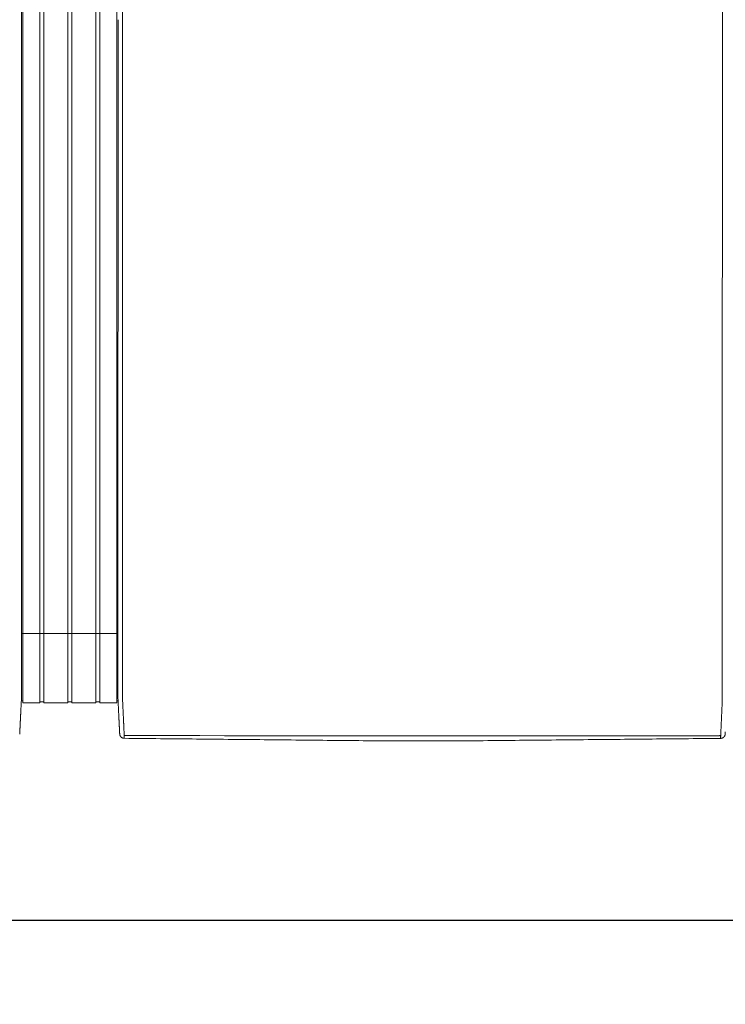
# Model space of a CAD drawing. Units: inches. Extents: x 38 to 558, y 122 to 358.
# Drawn here: x 353 to 391, y 266 to 319 of the extents above; entities that cross this region are included whole.
import ezdxf

# ---------------------------------------------------------------- set-up
doc = ezdxf.new("R2010")
doc.units = ezdxf.units.IN
doc.header["$MEASUREMENT"] = 0
doc.header["$PDMODE"] = 2
doc.header["$PDSIZE"] = 0.03
doc.layers.add('Unnamed [1]', color=7, linetype='Continuous', lineweight=0)
doc.styles.add('CK_TEXT_STYLE_0050', font='times.ttf', dxfattribs={"width": 0.75, "height": 2})
doc.styles.add('CK_TEXT_STYLE_0051', font='txt', dxfattribs={"width": 0.75, "height": 2})
doc.dimstyles.new('KEYCREATOR_DIMSTYLE', dxfattribs={"dimtxt": 2, "dimasz": 2, "dimexe": 0.5, "dimexo": 0.5, "dimgap": 0.5, "dimtad": 0, "dimtih": 1, "dimtoh": 1, "dimdec": 3, "dimzin": 4, "dimdsep": 46, "dimtxsty": 'CK_TEXT_STYLE_0050', "dimsah": 1, "dimcen": 0, "dimadec": 3, "dimazin": 0, "dimtfac": 1, "dimtdec": 3, "dimtofl": 0, "dimtmove": 0, "dimatfit": 3, "dimfxl": 1, "dimtolj": 1, "dimtzin": 0, "dimarcsym": 0})

# ---------------------------------------------------------------- blocks, each defined once
blk = doc.blocks.new('*D11')
at = {"layer": 'Defpoints', "color": 0}
for p in [(161.516, 282.022), (435.516, 282.022), (435.516, 270.9)]:
    blk.add_point(p, dxfattribs=at)
at = {"layer": 'Unnamed [1]', "color": 18, "lineweight": -2, "true_color": 0x000000}
for p, q in [((161.516, 281.522), (161.516, 270.4)), ((435.516, 281.522), (435.516, 270.4)), ((163.516, 270.9), (291.92, 270.9)), ((433.516, 270.9), (299.756, 270.9))]:
    blk.add_line(p, q, dxfattribs=at)
at = {"layer": 'Unnamed [1]', "color": 18, "true_color": 0x000000}
for points in [[(163.516, 271.234), (163.516, 270.567), (161.516, 270.9)], [(433.516, 270.567), (433.516, 271.234), (435.516, 270.9)]]:
    blk.add_solid(points, dxfattribs=at)
at = {"layer": 'Unnamed [1]', "color": 18, "lineweight": 0, "true_color": 0x000000, "insert": (295.838, 270.9), "char_height": 2, "attachment_point": 5, "line_spacing_factor": 0.96, "style": 'CK_TEXT_STYLE_0051'}
blk.add_mtext('\\A1;22\'- 10"\\P{OAD}', dxfattribs=at)

msp = doc.modelspace()

# ---------------------------------------------------------------- linework, layer by layer
at = {"layer": 'Unnamed [1]', "color": 18, "linetype": 'Continuous', "lineweight": 0, "true_color": 0x000000}
for p, q in [((352.9863669, 352.4358164), (352.9863669, 284.4146043)), ((353.9063669, 352.4358164), (353.9063669, 284.4146043)), ((354.1163669, 352.4358164), (354.1163669, 284.4146043)), ((355.4163669, 352.4358164), (355.4163669, 284.4146043)), ((355.4163669, 352.4358164), (355.4163669, 284.4146043)), ((355.6213669, 352.4358164), (355.6213669, 284.4146043)), ((355.6213669, 352.4358164), (355.6213669, 284.4146043)), ((356.9213669, 352.4358164), (356.9213669, 284.4146043)), ((357.1313669, 352.4358164), (357.1313669, 284.4146043)), ((358.0513669, 352.4358164), (358.0513669, 284.4146043)), ((352.90818, 286.3418164), (358.1095403, 286.3418164)), ((352.9746396, 286.3674059), (352.9739918, 286.3674059)), ((352.9746374, 286.3674059), (352.9756282, 286.3674059)), ((352.9093834, 284.3375136), (352.9093816, 284.3143035)), ((352.9093834, 284.3375136), (352.9093816, 284.3143035)), ((352.9093816, 284.3143035), (352.9093819, 284.3185663)), ((352.9863669, 284.4146122), (352.9863669, 282.6101364)), ((353.9063669, 284.4146122), (353.9063669, 282.6101364)), ((354.1163669, 284.4146122), (354.1163669, 282.6101364)), ((355.4163669, 284.4146122), (355.4163669, 282.6101364)), ((355.4163669, 284.4146122), (355.4163669, 282.6101364)), ((355.6213669, 284.4146122), (355.6213669, 282.6101364)), ((355.6213669, 284.4146122), (355.6213669, 282.6101364)), ((356.9213669, 284.4146122), (356.9213669, 282.6101364)), ((357.1313669, 284.4146122), (357.1313669, 282.6101364)), ((358.0513669, 284.4146122), (358.0513669, 282.6101364)), ((358.1093835, 284.3394752), (358.1093817, 284.3168726)), ((358.1093835, 284.3394752), (358.1093817, 284.3168726)), ((352.8988435, 282.7300278), (352.9863603, 282.7300278)), ((352.9863603, 282.6101364), (353.9063737, 282.6101364)), ((353.9063737, 282.6700839), (354.1163652, 282.6700839)), ((354.1163652, 282.6101364), (355.4163682, 282.6101364)), ((355.4163682, 282.6750793), (355.62137, 282.6750793)), ((355.4163682, 282.6750793), (355.62137, 282.6750793)), ((355.62137, 282.6101364), (356.9213731, 282.6101364)), ((355.62137, 282.6101364), (356.9213731, 282.6101364)), ((356.9213731, 282.6700839), (357.1313645, 282.6700839)), ((357.1313645, 282.6101364), (358.0513627, 282.6101364)), ((358.0513627, 282.7300279), (358.1216371, 282.7300279)), ((358.0513627, 282.7300279), (358.1216371, 282.7300279))]:
    msp.add_line(p, q, dxfattribs=at)
at = {"layer": 'Unnamed [1]', "color": 18, "linetype": 'Continuous', "lineweight": 0}
for points in [[(352.9121297, 319.3900156), (352.9122441, 320.8516817)], [(358.3621304, 319.3968404), (358.3622449, 320.858507)], [(352.9121303, 319.3985614), (352.9120158, 317.9368949), (352.9119013, 316.4752284), (352.9117868, 315.013562), (352.9116723, 313.5518955), (352.9115578, 312.0902291), (352.9114432, 310.6285626), (352.9113287, 309.1668961), (352.9112142, 307.7052297), (352.9110997, 306.2435632), (352.9109852, 304.7818968), (352.9108707, 303.3202303), (352.9107561, 301.8585638), (352.9106416, 300.3968974), (352.9105271, 298.9352309), (352.9104126, 297.4735645), (352.9102981, 296.011898), (352.9101835, 294.5502315), (352.910069, 293.0885651), (352.9099545, 291.6268986), (352.90984, 290.1652322), (352.9097255, 288.7035657), (352.909611, 287.2418992), (352.9094964, 285.7802328), (352.9093819, 284.3185663)], [(358.1121301, 319.39686), (358.1120157, 317.9361356), (358.1119012, 316.4754112), (358.1117868, 315.0146869), (358.1116723, 313.5539625), (358.1115579, 312.0932381), (358.1114435, 310.6325138), (358.111329, 309.1717894), (358.1112146, 307.711065), (358.1111001, 306.2503407), (358.1109857, 304.7896163), (358.1108712, 303.3288919), (358.1107568, 301.8681676), (358.1106423, 300.4074432), (358.1105279, 298.9467188), (358.1104135, 297.4859945), (358.110299, 296.0252701), (358.1101846, 294.5645457), (358.1100701, 293.1038214), (358.1099557, 291.643097), (358.1098412, 290.1823726), (358.1097268, 288.7216483), (358.1096123, 287.2609239), (358.1094979, 285.8001995), (358.1093835, 284.3394752)], [(352.9092934, 283.1919437), (352.909297, 283.2372147), (352.9093006, 283.2826647), (352.9093042, 283.3282868), (352.9093078, 283.3740745), (352.9093114, 283.420021), (352.909315, 283.4661197), (352.9093187, 283.5123639), (352.9093223, 283.5587469), (352.909326, 283.605262), (352.9093296, 283.6519026), (352.9093333, 283.698662), (352.909337, 283.7455334), (352.9093407, 283.7925103), (352.9093444, 283.8395859), (352.9093481, 283.8867536), (352.9093518, 283.9340067), (352.9093555, 283.9813384), (352.9093592, 284.0287422), (352.9093629, 284.0762114), (352.9093667, 284.1237392), (352.9093704, 284.171319), (352.9093741, 284.2189441), (352.9093779, 284.2666078), (352.9093816, 284.3143035)], [(358.1092935, 283.1945473), (358.1092971, 283.2398169), (358.1093007, 283.2852655), (358.1093043, 283.3308862), (358.1093079, 283.3766724), (358.1093115, 283.4226175), (358.1093151, 283.4687148), (358.1093188, 283.5149576), (358.1093224, 283.5613392), (358.1093261, 283.6078529), (358.1093297, 283.6544921), (358.1093334, 283.70125), (358.1093371, 283.74812), (358.1093408, 283.7950955), (358.1093445, 283.8421697), (358.1093482, 283.8893359), (358.1093519, 283.9365876), (358.1093556, 283.9839179), (358.1093593, 284.0313202), (358.109363, 284.0787879), (358.1093668, 284.1263142), (358.1093705, 284.1738925), (358.1093742, 284.2215162), (358.109378, 284.2691784), (358.1093817, 284.3168726)], [(358.3595624, 282.7220956), (358.3591501, 282.7479893), (358.3590166, 282.7738424), (358.3590592, 282.7998267), (358.3591753, 282.8261141), (358.3592623, 282.8528763), (358.3592691, 282.8801054), (358.3592713, 282.9074441), (358.3592734, 282.9348715), (358.3592756, 282.962385), (358.3592778, 282.9899818), (358.35928, 283.0176594), (358.3592821, 283.0454149), (358.3592843, 283.0732458), (358.3592865, 283.1011493), (358.3592887, 283.129123), (358.3592909, 283.1571649), (358.3592932, 283.1852733), (358.3592954, 283.2134466), (358.3592976, 283.2416831), (358.3592998, 283.2699811), (358.3593021, 283.2983389), (358.3593043, 283.3267547), (358.3593065, 283.355227), (358.3593088, 283.383754), (358.359311, 283.412334), (358.3593133, 283.4409653), (358.3593155, 283.4696463), (358.3593178, 283.4983752), (358.3593201, 283.5271504), (358.3593223, 283.5559705), (358.3593246, 283.5848344), (358.3593269, 283.6137406), (358.3593291, 283.6426878), (358.3593314, 283.6716749), (358.3593337, 283.7007004), (358.359336, 283.7297632), (358.3593383, 283.7588618), (358.3593406, 283.7879951), (358.3593428, 283.8171617), (358.3593451, 283.8463603), (358.3593474, 283.8755897), (358.3593497, 283.9048485), (358.359352, 283.9341355), (358.3593543, 283.9634493), (358.3593566, 283.9927888), (358.3593589, 284.0221525), (358.3593612, 284.0515391), (358.3593635, 284.0809475), (358.3593658, 284.1103763), (358.3593682, 284.1398242), (358.3593705, 284.1692899), (358.3593728, 284.1987721), (358.3593751, 284.2282696), (358.3593774, 284.257781), (358.3593797, 284.2873051), (358.359382, 284.3168405)], [(390.65912, 282.7195659), (390.6594421, 282.7455544), (390.6595276, 282.7715685), (390.6594672, 282.7977329), (390.6593515, 282.8241717), (390.6592713, 282.8510093), (390.6592691, 282.8782315), (390.6592712, 282.905559), (390.6592734, 282.9329753), (390.6592755, 282.9604774), (390.6592777, 282.9880629), (390.6592799, 283.0157289), (390.6592821, 283.0434728), (390.6592843, 283.0712919), (390.6592865, 283.0991835), (390.6592887, 283.1271451), (390.6592909, 283.1551748), (390.6592931, 283.183271), (390.6592953, 283.211432), (390.6592975, 283.239656), (390.6592998, 283.2679414), (390.659302, 283.2962865), (390.6593042, 283.3246896), (390.6593065, 283.353149), (390.6593087, 283.3816631), (390.659311, 283.4102301), (390.6593132, 283.4388484), (390.6593155, 283.4675162), (390.6593177, 283.4962319), (390.65932, 283.5249938), (390.6593223, 283.5538007), (390.6593245, 283.5826511), (390.6593268, 283.6115439), (390.6593291, 283.6404777), (390.6593313, 283.6694513), (390.6593336, 283.6984633), (390.6593359, 283.7275124), (390.6593382, 283.7565974), (390.6593405, 283.785717), (390.6593428, 283.8148699), (390.6593451, 283.8440547), (390.6593473, 283.8732703), (390.6593496, 283.9025153), (390.6593519, 283.9317884), (390.6593542, 283.9610883), (390.6593565, 283.9904138), (390.6593588, 284.0197635), (390.6593611, 284.0491362), (390.6593634, 284.0785306), (390.6593658, 284.1079453), (390.6593681, 284.1373791), (390.6593704, 284.1668307), (390.6593727, 284.1962989), (390.659375, 284.2257822), (390.6593773, 284.2552795), (390.6593796, 284.2847894), (390.6593819, 284.3143106)], [(352.8155534, 280.9289717), (352.8161811, 280.9412686), (352.8168161, 280.9537233), (352.8174623, 280.9664196), (352.8181234, 280.9794415), (352.8188036, 280.9928727), (352.8195065, 281.0067971), (352.8202362, 281.0212987), (352.8209953, 281.0364326), (352.8217787, 281.0520784), (352.8225851, 281.0682083), (352.8234145, 281.0848197), (352.8242666, 281.1019097), (352.8251413, 281.1194757), (352.8260386, 281.1375149), (352.8269583, 281.1560246), (352.8279001, 281.175002), (352.8288641, 281.1944444), (352.8298501, 281.214349), (352.8308579, 281.2347132), (352.8318873, 281.2555342), (352.8329384, 281.2768092), (352.8340108, 281.2985346), (352.8351046, 281.3207072), (352.8362197, 281.3433232), (352.8373558, 281.3663793), (352.8385129, 281.3898719), (352.8396908, 281.4137975), (352.8408895, 281.4381526), (352.8421088, 281.4629337), (352.8433486, 281.4881373), (352.8446089, 281.5137598), (352.8458894, 281.5397978), (352.8471901, 281.5662478), (352.8485108, 281.5931062), (352.8498514, 281.6203696), (352.8512119, 281.6480343), (352.8525921, 281.676097), (352.8539918, 281.7045542), (352.8554111, 281.7334022), (352.8568496, 281.7626376), (352.8583074, 281.7922565), (352.859784, 281.8222538), (352.8612792, 281.8526239), (352.8627925, 281.8833611), (352.8643236, 281.9144601), (352.8658722, 281.9459151), (352.8674378, 281.9777206), (352.8690201, 282.0098711), (352.8706188, 282.042361), (352.8722335, 282.0751848), (352.8738639, 282.1083369), (352.8755095, 282.1418118), (352.87717, 282.1756038), (352.8788452, 282.2097074), (352.8805345, 282.2441171), (352.8822376, 282.2788274), (352.8839543, 282.3138325), (352.885684, 282.3491271), (352.8874266, 282.3847055), (352.8891815, 282.4205621), (352.8910076, 282.4567201), (352.8929369, 282.4932004), (352.8949292, 282.5299939), (352.8969442, 282.5670917), (352.8989417, 282.604485), (352.9008814, 282.6421646), (352.9027229, 282.6801218), (352.9044261, 282.7183476), (352.9059507, 282.7568331), (352.9072564, 282.7955692), (352.9083128, 282.8345443), (352.909129, 282.8737353), (352.909724, 282.9131165), (352.9101168, 282.9526621), (352.9103262, 282.9923461), (352.9103713, 283.032143), (352.9102711, 283.0720268), (352.9100446, 283.1119717), (352.9097106, 283.1519519), (352.9092881, 283.1919417)], [(358.2026689, 280.9315962), (358.2020435, 280.9438872), (358.201411, 280.9563365), (358.2007674, 280.969028), (358.2001091, 280.9820457), (358.1994322, 280.9954737), (358.198733, 281.0093957), (358.1980076, 281.0238958), (358.1972535, 281.039029), (358.1964766, 281.0546732), (358.1956781, 281.0708004), (358.194858, 281.0874081), (358.1940162, 281.1044935), (358.1931528, 281.1220542), (358.1922678, 281.1400876), (358.1913613, 281.1585909), (358.1904331, 281.1775617), (358.1894833, 281.1969973), (358.188512, 281.2168951), (358.1875191, 281.2372526), (358.1865047, 281.2580671), (358.1854687, 281.2793358), (358.1844112, 281.3010554), (358.1833322, 281.3232225), (358.1822316, 281.3458335), (358.1811094, 281.368885), (358.1799657, 281.3923734), (358.1788005, 281.4162952), (358.1776138, 281.4406471), (358.1764055, 281.4654253), (358.1751757, 281.4906266), (358.1739243, 281.5162473), (358.1726514, 281.542284), (358.171357, 281.5687331), (358.1700411, 281.5955913), (358.1687036, 281.6228549), (358.1673446, 281.6505206), (358.165964, 281.6785848), (358.164562, 281.7070439), (358.1631384, 281.7358946), (358.1616933, 281.7651333), (358.1602267, 281.7947562), (358.1587393, 281.8247581), (358.1572317, 281.8551333), (358.1557045, 281.8858763), (358.1541584, 281.9169815), (358.1525939, 281.9484433), (358.1510119, 281.9802562), (358.1494129, 282.0124145), (358.1477975, 282.0449127), (358.1461664, 282.0777452), (358.1445203, 282.1109064), (358.1428599, 282.1443908), (358.1411857, 282.1781927), (358.1394983, 282.2123066), (358.1377986, 282.2467269), (358.136087, 282.281448), (358.1343644, 282.3164643), (358.1326312, 282.3517703), (358.1308881, 282.3873604), (358.1291359, 282.4232289), (358.1273177, 282.4593951), (358.1254024, 282.4958766), (358.1234292, 282.5326655), (358.1214371, 282.5697542), (358.1194654, 282.6071348), (358.117553, 282.6447995), (358.1157393, 282.6827406), (358.1140632, 282.7209503), (358.1125639, 282.7594208), (358.1112805, 282.7981442), (358.1102426, 282.8371099), (358.1094411, 282.8762948), (358.1088573, 282.915673), (358.1084726, 282.9552185), (358.1082684, 282.9949053), (358.1082259, 283.0347075), (358.1083265, 283.0745992), (358.1085515, 283.1145543), (358.1088824, 283.1545469), (358.1093003, 283.1945509)], [(358.4449041, 280.8766742), (358.4440512, 280.8962309), (358.4431671, 280.9163493), (358.4422521, 280.9370258), (358.4413067, 280.958257), (358.440331, 280.9800396), (358.4393254, 281.0023701), (358.4382903, 281.025245), (358.437226, 281.048661), (358.4361328, 281.0726146), (358.435011, 281.0971023), (358.433861, 281.1221208), (358.4326831, 281.1476666), (358.4314777, 281.1737363), (358.430245, 281.2003265), (358.4289853, 281.2274337), (358.4276991, 281.2550544), (358.4263866, 281.2831854), (358.4250481, 281.311823), (358.4236841, 281.340964), (358.4222947, 281.3706049), (358.4208805, 281.4007422), (358.4194415, 281.4313725), (358.4179783, 281.4624924), (358.4164911, 281.4940984), (358.4149803, 281.5261872), (358.4134462, 281.5587553), (358.411889, 281.5917992), (358.4103092, 281.6253156), (358.4087064, 281.6592845), (358.407081, 281.6936848), (358.4054348, 281.7285116), (358.4037698, 281.7637598), (358.4020877, 281.7994244), (358.4003902, 281.8355003), (358.3986792, 281.8719826), (358.3969564, 281.9088662), (358.3952238, 281.9461461), (358.393483, 281.9838171), (358.3917359, 282.0218744), (358.3899842, 282.0603129), (358.3882298, 282.0991276), (358.3864745, 282.1383133), (358.3847173, 282.1778647), (358.3829468, 282.2177745), (358.3811486, 282.2580349), (358.3793084, 282.2986383), (358.3774121, 282.3395768), (358.3754453, 282.3808428), (358.3733938, 282.4224286), (358.3712569, 282.4643271), (358.3690885, 282.5065342), (358.3669558, 282.5490464), (358.3649263, 282.5918603), (358.3630674, 282.6349725), (358.3614465, 282.6783794), (358.3601308, 282.7220776)], [(390.6584024, 282.7195479), (390.6570754, 282.675851), (390.6554322, 282.6324448), (390.6535446, 282.5893329), (390.6514842, 282.5465187), (390.6493226, 282.504006), (390.6471315, 282.4617981), (390.6449826, 282.4198987), (390.6429326, 282.3783121), (390.6409789, 282.3370453), (390.6391044, 282.2961062), (390.6372915, 282.2555026), (390.6355228, 282.2152422), (390.6337811, 282.175333), (390.632049, 282.1357826), (390.6303123, 282.0965985), (390.6285704, 282.057786), (390.6268259, 282.0193502), (390.6250812, 281.9812958), (390.6233391, 281.9436279), (390.621602, 281.9063514), (390.6198726, 281.8694712), (390.6181535, 281.8329923), (390.6164472, 281.7969196), (390.6147563, 281.761258), (390.6130833, 281.7260125), (390.611431, 281.6911879), (390.6098018, 281.6567894), (390.6081984, 281.6228216), (390.6066192, 281.5893061), (390.6050614, 281.5562629), (390.6035253, 281.5236956), (390.6020114, 281.4916076), (390.60052, 281.4600023), (390.5990516, 281.4288831), (390.5976064, 281.3982535), (390.5961851, 281.3681169), (390.5947878, 281.3384767), (390.5934151, 281.3093363), (390.5920673, 281.2806992), (390.5907448, 281.2525689), (390.5894481, 281.2249486), (390.5881774, 281.197842), (390.5869333, 281.1712523), (390.585716, 281.145183), (390.5845261, 281.1196376), (390.5833638, 281.0946194), (390.5822297, 281.070132), (390.581124, 281.0461786), (390.5800473, 281.0227629), (390.5789998, 280.9998881), (390.5779819, 280.9775577), (390.5769942, 280.9557752), (390.5760369, 280.9345439), (390.5751105, 280.9138673), (390.5742154, 280.8937489), (390.5733519, 280.874192)], [(358.2026745, 280.9315943), (358.2020411, 280.9439241), (358.2013839, 280.9567983), (358.2007032, 280.9702136), (358.1999987, 280.9841669), (358.1992707, 280.9986552), (358.1985191, 281.0136751), (358.1977439, 281.0292237), (358.1969452, 281.0452977), (358.196123, 281.061894), (358.1952773, 281.0790095), (358.194408, 281.0966409), (358.1935154, 281.1147852), (358.1925993, 281.1334392), (358.1916598, 281.1525998), (358.1906969, 281.1722638), (358.1897106, 281.1924281), (358.188701, 281.2130895), (358.187668, 281.2342448), (358.1866118, 281.255891), (358.1855323, 281.2780248), (358.1844295, 281.3006432), (358.1833035, 281.323743), (358.1821543, 281.347321), (358.1809818, 281.3713741)], [(390.8155534, 280.9289717), (390.8161811, 280.9412686), (390.8168161, 280.9537233), (390.8174623, 280.9664196), (390.8181234, 280.9794415), (390.8188036, 280.9928727), (390.8195065, 281.0067971), (390.8202362, 281.0212987), (390.8209953, 281.0364326), (390.8217787, 281.0520784)], [(358.2028259, 280.9289514), (358.202819, 280.9290614), (358.2028122, 280.9291715), (358.2028054, 280.9292815), (358.2027986, 280.9293916), (358.2027919, 280.9295016), (358.2027853, 280.9296117), (358.2027787, 280.9297218), (358.2027721, 280.9298319), (358.2027656, 280.929942), (358.2027592, 280.9300521), (358.2027528, 280.9301622), (358.2027465, 280.9302723), (358.2027402, 280.9303824), (358.202734, 280.9304925), (358.2027278, 280.9306027), (358.2027217, 280.9307128), (358.2027156, 280.930823), (358.2027096, 280.9309332), (358.2027036, 280.9310433), (358.2026977, 280.9311535), (358.2026918, 280.9312637), (358.202686, 280.9313739), (358.2026802, 280.9314841), (358.2026745, 280.9315943)], [(358.4523241, 280.703548), (358.4427905, 280.7036887), (358.4333027, 280.7041774), (358.4238699, 280.7050105), (358.4145016, 280.7061844), (358.4052071, 280.7076956), (358.3959958, 280.7095404), (358.386877, 280.7117153), (358.3778601, 280.7142168), (358.3689545, 280.7170411), (358.3601695, 280.7201849), (358.3515146, 280.7236444), (358.342999, 280.7274162), (358.3346322, 280.7314966), (358.3264235, 280.7358821), (358.3183824, 280.740569), (358.3105181, 280.7455539), (358.30284, 280.7508331), (358.2953575, 280.7564031), (358.28808, 280.7622603), (358.2810168, 280.7684011), (358.2742024, 280.774798), (358.2676679, 280.7814202), (358.2614175, 280.7882587), (358.2554556, 280.7953045), (358.2497865, 280.8025487), (358.2444146, 280.8099825), (358.2393441, 280.8175968), (358.2345794, 280.8253827), (358.2301248, 280.8333313), (358.2259846, 280.8414337), (358.2221631, 280.849681), (358.2186647, 280.8580642), (358.2154937, 280.8665743), (358.2126543, 280.8752026), (358.210151, 280.8839399), (358.207988, 280.8927775), (358.2061697, 280.9017064), (358.2047004, 280.9107176), (358.2035843, 280.9198023), (358.2028259, 280.9289514)], [(358.2049463, 280.9087004), (358.2048711, 280.909231), (358.2047893, 280.9098382), (358.2047018, 280.9105151), (358.2046093, 280.9112551), (358.2045125, 280.9120513), (358.2044121, 280.9128969), (358.2043089, 280.9137852), (358.2042036, 280.9147094), (358.204097, 280.9156627), (358.2039897, 280.9166384), (358.2038825, 280.9176296), (358.2037761, 280.9186296), (358.2036713, 280.9196317), (358.2035689, 280.920629), (358.2034694, 280.9216147), (358.2033737, 280.9225822), (358.2032826, 280.9235245), (358.2031966, 280.924435), (358.2031167, 280.9253068), (358.2030434, 280.9261332), (358.2029776, 280.9269075), (358.20292, 280.9276227), (358.2028712, 280.9282722), (358.2028321, 280.9288492)], [(358.4441764, 280.8773015), (358.4442076, 280.8772749), (358.4442388, 280.8772483), (358.4442701, 280.8772217), (358.4443013, 280.8771951), (358.4443326, 280.8771685), (358.4443638, 280.8771419), (358.4443951, 280.8771153), (358.4444264, 280.8770887), (358.4444577, 280.8770621), (358.444489, 280.8770355), (358.4445203, 280.8770089), (358.4445516, 280.8769823), (358.444583, 280.8769557), (358.4446143, 280.8769291), (358.4446457, 280.8769026), (358.444677, 280.876876), (358.4447084, 280.8768494), (358.4447398, 280.8768229), (358.4447712, 280.8767963), (358.4448026, 280.8767697), (358.444834, 280.8767432), (358.4448654, 280.8767166), (358.4448969, 280.8766901), (358.4449283, 280.8766635)], [(358.452315, 280.7037521), (358.4520333, 280.7096137), (358.4517466, 280.7155955), (358.4514548, 280.7216972), (358.4511581, 280.7279188), (358.4508563, 280.7342602), (358.4505496, 280.7407211), (358.4502378, 280.7473015), (358.4499211, 280.7540011), (358.4495993, 280.7608199), (358.4492726, 280.7677577), (358.4489409, 280.7748143), (358.4486042, 280.7819897), (358.4482625, 280.7892837), (358.4479159, 280.796696), (358.4475643, 280.8042267), (358.4472077, 280.8118755), (358.4468461, 280.8196423), (358.4464796, 280.8275269), (358.4461081, 280.8355292), (358.4457317, 280.8436491), (358.4453503, 280.8518865), (358.4449639, 280.8602411), (358.4445726, 280.8687128), (358.4441764, 280.8773015)], [(358.4523241, 280.703548), (358.4520417, 280.7094233), (358.4517546, 280.7154173), (358.4514627, 280.7215298), (358.451166, 280.7277604), (358.4508645, 280.7341088), (358.4505582, 280.7405746), (358.4502471, 280.7471577), (358.4499312, 280.7538577), (358.4496106, 280.7606743), (358.4492852, 280.7676071), (358.4489549, 280.774656), (358.4486199, 280.7818205), (358.4482802, 280.7891004), (358.4479356, 280.7964954), (358.4475863, 280.8040052), (358.4472322, 280.8116294), (358.4468733, 280.8193678), (358.4465096, 280.8272201), (358.4461412, 280.8351859), (358.445768, 280.843265), (358.4453901, 280.8514571), (358.4450073, 280.8597618), (358.4446198, 280.8681788), (358.4442276, 280.8767079)], [(358.4449283, 280.8766635), (358.4465307, 280.8753228), (358.4481577, 280.8739886), (358.4498136, 280.8726628), (358.4515029, 280.8713467), (358.45323, 280.870042), (358.4549993, 280.8687503), (358.4568153, 280.8674732), (358.4586823, 280.8662121), (358.4606049, 280.8649688), (358.4625874, 280.8637447), (358.4646342, 280.8625415), (358.4667498, 280.8613608), (358.4689386, 280.860204), (358.471205, 280.8590729), (358.4735534, 280.8579689), (358.4759883, 280.8568937), (358.478513, 280.8558492), (358.4811262, 280.8548396), (358.4838257, 280.8538692), (358.4866092, 280.8529425), (358.4894743, 280.8520639), (358.4924188, 280.851238), (358.4954404, 280.8504691), (358.4985366, 280.8497618), (358.5017053, 280.8491204), (358.5049442, 280.8485495), (358.5082508, 280.8480535), (358.5116229, 280.8476368), (358.5150583, 280.847304), (358.5185546, 280.8470594), (358.5221094, 280.8469076), (358.5257205, 280.8468529)], [(372.0391499, 280.5687233), (371.8017872, 280.5711257), (371.5617835, 280.573504), (371.3206276, 280.5758865), (371.0792161, 280.5782881), (370.8376239, 280.5807041), (370.5958653, 280.5831282), (370.3539544, 280.5855546), (370.1119051, 280.5879781), (369.8697287, 280.5903982), (369.6274363, 280.5928154), (369.385039, 280.5952304), (369.1425475, 280.5976437), (368.899973, 280.6000558), (368.6573263, 280.6024673), (368.4146186, 280.6048787), (368.1718606, 280.6072907), (367.9290635, 280.6097037), (367.6862381, 280.6121184), (367.4433955, 280.6145352), (367.2005467, 280.6169548), (366.9577025, 280.6193777), (366.7148572, 280.6218015), (366.4719977, 280.6242234), (366.2291246, 280.6266437), (365.9862382, 280.6290623), (365.7433389, 280.6314794), (365.5004271, 280.6338951), (365.2575032, 280.6363094), (365.0145676, 280.6387225), (364.7716208, 280.6411345), (364.528663, 280.6435454), (364.2856948, 280.6459553), (364.0427164, 280.6483644), (363.7997284, 280.6507727), (363.5567311, 280.6531803), (363.3137249, 280.6555874), (363.0707103, 280.6579939), (362.8276875, 280.6604001), (362.5846571, 280.662806), (362.3416194, 280.6652116), (362.0985748, 280.6676172), (361.8555237, 280.6700227), (361.6124665, 280.6724284), (361.3694037, 280.6748342), (361.1263355, 280.6772402), (360.8832625, 280.6796467), (360.6401851, 280.6820536), (360.3971035, 280.684461), (360.1540183, 280.6868691), (359.9109297, 280.6892779), (359.6678383, 280.6916876), (359.4247445, 280.6940982), (359.1816485, 280.6965098), (358.9385509, 280.6989225), (358.695452, 280.7013365), (358.4523522, 280.7037518)], [(372.2021967, 280.5670931), (372.1955357, 280.5671595), (372.1888592, 280.567226), (372.1821679, 280.5672927), (372.1754622, 280.5673597), (372.1687427, 280.5674268), (372.1620099, 280.5674941), (372.1552644, 280.5675615), (372.1485066, 280.5676291), (372.1417371, 280.5676968), (372.1349564, 280.5677647), (372.1281651, 280.5678326), (372.1213636, 280.5679007), (372.1145526, 280.5679689), (372.1077325, 280.5680372), (372.1009039, 280.5681056), (372.0940673, 280.568174), (372.0872232, 280.5682426), (372.0803721, 280.5683111), (372.0735147, 280.5683798), (372.0666514, 280.5684484), (372.0597827, 280.5685171), (372.0529091, 280.5685858), (372.0460313, 280.5686546), (372.0391497, 280.5687233)], [(376.8155641, 280.5667278), (376.6233405, 280.566743), (376.4311169, 280.5667582), (376.2388932, 280.5667734), (376.0466696, 280.5667887), (375.8544459, 280.5668039), (375.6622223, 280.5668191), (375.4699986, 280.5668343), (375.277775, 280.5668495), (375.0855514, 280.5668648), (374.8933277, 280.56688), (374.7011041, 280.5668952), (374.5088804, 280.5669104), (374.3166568, 280.5669257), (374.1244331, 280.5669409), (373.9322095, 280.5669561), (373.7399859, 280.5669713), (373.5477622, 280.5669866), (373.3555386, 280.5670018), (373.1633149, 280.567017), (372.9710913, 280.5670322), (372.7788676, 280.5670474), (372.586644, 280.5670627), (372.3944204, 280.5670779), (372.2021967, 280.5670931)], [(390.5658311, 280.7012366), (390.3196817, 280.6988289), (390.0735357, 280.6964213), (389.8273932, 280.6940137), (389.5812544, 280.6916062), (389.3351197, 280.6891987), (389.088989, 280.6867913), (388.8428628, 280.684384), (388.5967411, 280.6819767), (388.3506242, 280.6795695), (388.1045122, 280.6771624), (387.8584054, 280.6747553), (387.6123041, 280.6723483), (387.3662083, 280.6699414), (387.1201183, 280.6675346), (386.8740343, 280.6651278), (386.6279565, 280.6627211), (386.3818851, 280.6603145), (386.1358203, 280.6579079), (385.8897623, 280.6555015), (385.6437114, 280.6530951), (385.3976676, 280.6506888), (385.1516313, 280.6482825), (384.9056027, 280.6458764), (384.6595818, 280.6434704), (384.413569, 280.6410644), (384.1675644, 280.6386585), (383.9215683, 280.6362527), (383.6755809, 280.633847), (383.4296022, 280.6314414), (383.1836327, 280.6290359), (382.9376724, 280.6266305), (382.6917216, 280.6242252), (382.4457804, 280.62182), (382.1998492, 280.6194149), (381.953928, 280.6170098), (381.7080182, 280.6146049), (381.4621259, 280.6122002), (381.2162583, 280.6097957), (380.9704224, 280.6073914), (380.7246256, 280.6049875), (380.4788749, 280.6025841), (380.2331775, 280.6001811), (379.9875406, 280.5977787), (379.7419715, 280.5953768), (379.4964771, 280.5929757), (379.2510649, 280.5905752), (379.0057418, 280.5881756), (378.7605151, 280.5857768), (378.515392, 280.5833789), (378.2704026, 280.5809822), (378.0256692, 280.5785874), (377.781337, 280.5761953), (377.537544, 280.573807), (377.2942633, 280.5714223), (377.0518619, 280.5690456), (376.8155641, 280.5667278)], [(390.4924909, 280.8443493), (390.4961077, 280.8444033), (390.4996682, 280.8445543), (390.5031702, 280.844798), (390.5066113, 280.8451299), (390.509989, 280.8455456), (390.5133011, 280.8460406), (390.5165452, 280.8466105), (390.519719, 280.8472509), (390.52282, 280.8479574), (390.525846, 280.8487255), (390.5287945, 280.8495509), (390.5316633, 280.850429), (390.5344499, 280.8513555), (390.537152, 280.8523259), (390.5397673, 280.8533358), (390.5422934, 280.8543808), (390.544729, 280.855457), (390.5470776, 280.8565621), (390.5493436, 280.8576947), (390.5515315, 280.8588531), (390.5536459, 280.8600358), (390.5556911, 280.861241), (390.5576717, 280.8624672), (390.5595923, 280.8637127), (390.5614572, 280.8649761), (390.5632709, 280.8662556), (390.5650381, 280.8675496), (390.5667631, 280.8688565), (390.5684504, 280.8701748), (390.5701046, 280.8715027), (390.5717301, 280.8728388), (390.5733315, 280.8741813)], [(390.5658646, 280.7009937), (390.5747704, 280.7011131), (390.5836368, 280.7015363), (390.5924564, 280.7022603), (390.6012213, 280.7032823), (390.6099242, 280.7045993), (390.6185571, 280.7062085), (390.6271127, 280.7081069), (390.6355831, 280.7102915), (390.6439609, 280.7127596), (390.6522382, 280.7155081), (390.6604076, 280.7185342), (390.6684614, 280.7218349), (390.6763918, 280.7254074), (390.6841914, 280.7292487), (390.6918525, 280.7333559), (390.6993674, 280.7377261), (390.7067285, 280.7423564), (390.7139282, 280.7472438), (390.7209588, 280.7523856), (390.7278127, 280.7577786), (390.7344638, 280.7634074), (390.7408882, 280.7692527), (390.7470812, 280.7753066), (390.7530386, 280.781561), (390.7587556, 280.7880079), (390.7642279, 280.7946393), (390.7694509, 280.8014472), (390.7744202, 280.8084235), (390.7791312, 280.8155602), (390.7835795, 280.8228493), (390.7877606, 280.8302828), (390.7916699, 280.8378526), (390.795303, 280.8455507), (390.7986553, 280.8533691), (390.8017224, 280.8612997), (390.8044998, 280.8693346), (390.806983, 280.8774657), (390.8091675, 280.885685), (390.8110487, 280.8939844), (390.8126223, 280.902356)], [(390.5658646, 280.7009937), (390.5661473, 280.706871), (390.5664351, 280.712867), (390.5667279, 280.7189815), (390.5670258, 280.7252142), (390.5673287, 280.7315647), (390.5676365, 280.7380329), (390.5679495, 280.7446183), (390.5682674, 280.7513206), (390.5685903, 280.7581396), (390.5689182, 280.765075), (390.569251, 280.7721264), (390.5695889, 280.7792936), (390.5699317, 280.7865762), (390.5702795, 280.793974), (390.5706322, 280.8014867), (390.5709898, 280.8091139), (390.5713524, 280.8168553), (390.57172, 280.8247107), (390.5720924, 280.8326797), (390.5724698, 280.8407621), (390.572852, 280.8489574), (390.5732392, 280.8572656), (390.5736313, 280.8656861), (390.5740282, 280.8742188)], [(390.5740881, 280.8748244), (390.5736868, 280.8662336), (390.5732905, 280.8577598), (390.5728993, 280.8494032), (390.5725132, 280.841164), (390.5721322, 280.8330422), (390.5717563, 280.825038), (390.5713855, 280.8171515), (390.5710199, 280.809383), (390.5706594, 280.8017324), (390.570304, 280.7942001), (390.5699539, 280.7867861), (390.5696089, 280.7794905), (390.5692691, 280.7723136), (390.5689345, 280.7652554), (390.568605, 280.7583162), (390.5682809, 280.7514959), (390.5679619, 280.7447949), (390.5676482, 280.7382132), (390.5673397, 280.731751), (390.5670365, 280.7254084), (390.5667385, 280.7191855), (390.5664458, 280.7130826), (390.5661584, 280.7070997), (390.5658763, 280.701237)], [(390.5733315, 280.8741813), (390.5733632, 280.874208), (390.5733948, 280.8742348), (390.5734264, 280.8742616), (390.573458, 280.8742883), (390.5734896, 280.8743151), (390.5735212, 280.8743419), (390.5735528, 280.8743687), (390.5735844, 280.8743954), (390.5736159, 280.8744222), (390.5736475, 280.874449), (390.573679, 280.8744758), (390.5737105, 280.8745026), (390.5737421, 280.8745294), (390.5737736, 280.8745562), (390.5738051, 280.874583), (390.5738366, 280.8746098), (390.573868, 280.8746366), (390.5738995, 280.8746634), (390.573931, 280.8746903), (390.5739624, 280.8747171), (390.5739939, 280.8747439), (390.5740253, 280.8747707), (390.5740567, 280.8747975), (390.5740881, 280.8748244)], [(390.8107116, 280.8920159), (390.8107928, 280.8924125), (390.8108731, 280.8928075), (390.8109526, 280.8932011), (390.8110313, 280.8935935), (390.8111093, 280.8939849), (390.8111865, 280.8943755), (390.811263, 280.8947655), (390.8113389, 280.8951552), (390.8114142, 280.8955447), (390.8114889, 280.8959343), (390.8115631, 280.8963241), (390.8116368, 280.8967144), (390.8117101, 280.8971053), (390.811783, 280.8974971), (390.8118554, 280.89789), (390.8119276, 280.8982842), (390.8119994, 280.8986798), (390.812071, 280.8990772), (390.8121424, 280.8994764), (390.8122136, 280.8998778), (390.8122846, 280.9002814), (390.8123556, 280.9006876), (390.8124265, 280.9010965), (390.8124973, 280.9015084)], [(390.8126223, 280.902356), (390.8128051, 280.9034558), (390.8129827, 280.9045566), (390.8131551, 280.9056587), (390.8133222, 280.9067619), (390.8134841, 280.9078662), (390.8136407, 280.9089716), (390.8137921, 280.9100781), (390.8139382, 280.9111857), (390.8140789, 280.9122943), (390.8142144, 280.913404), (390.8143446, 280.9145147), (390.8144695, 280.9156264), (390.8145891, 280.9167391), (390.8147034, 280.9178528), (390.8148123, 280.9189674), (390.8149159, 280.920083), (390.8150141, 280.9211996), (390.815107, 280.922317), (390.8151946, 280.9234353), (390.8152767, 280.9245546), (390.8153535, 280.9256746), (390.8154249, 280.9267956), (390.815491, 280.9279173), (390.8155516, 280.9290399)]]:
    msp.add_lwpolyline(points, dxfattribs=at)
for points in [[(390.6621304, 319.3943105, 0), (390.6622448, 320.8559772, 0)], [(352.91213, 319.3942925, 0), (352.9120156, 317.9335933, 0), (352.9119011, 316.4728942, 0), (352.9117867, 315.0121951, 0), (352.9116722, 313.551496, 0), (352.9115578, 312.0907969, 0), (352.9114434, 310.6300977, 0), (352.9113289, 309.1693986, 0), (352.9112145, 307.7086995, 0), (352.9111, 306.2480004, 0), (352.9109856, 304.7873013, 0), (352.9108712, 303.3266021, 0), (352.9107567, 301.865903, 0), (352.9106423, 300.4052039, 0), (352.9105278, 298.9445048, 0), (352.9104134, 297.4838057, 0), (352.9102989, 296.0231065, 0), (352.9101845, 294.5624074, 0), (352.9100701, 293.1017083, 0), (352.9099556, 291.6410092, 0), (352.9098412, 290.1803101, 0), (352.9097267, 288.7196109, 0), (352.9096123, 287.2589118, 0), (352.9094978, 285.7982127, 0), (352.9093834, 284.3375136, 0)], [(358.3621304, 319.3968404, 0), (358.3620159, 317.9351737, 0), (358.3619014, 316.4735071, 0), (358.3617869, 315.0118404, 0), (358.3616724, 313.5501737, 0), (358.3615579, 312.0885071, 0), (358.3614433, 310.6268404, 0), (358.3613288, 309.1651737, 0), (358.3612143, 307.7035071, 0), (358.3610998, 306.2418404, 0), (358.3609853, 304.7801738, 0), (358.3608708, 303.3185071, 0), (358.3607562, 301.8568404, 0), (358.3606417, 300.3951738, 0), (358.3605272, 298.9335071, 0), (358.3604127, 297.4718404, 0), (358.3602982, 296.0101738, 0), (358.3601836, 294.5485071, 0), (358.3600691, 293.0868405, 0), (358.3599546, 291.6251738, 0), (358.3598401, 290.1635071, 0), (358.3597256, 288.7018405, 0), (358.3596111, 287.2401738, 0), (358.3594965, 285.7785071, 0), (358.359382, 284.3168405, 0)], [(390.6621304, 319.3943105, 0), (390.6620158, 317.9326438, 0), (390.6619013, 316.4709772, 0), (390.6617868, 315.0093105, 0), (390.6616723, 313.5476438, 0), (390.6615578, 312.0859772, 0), (390.6614432, 310.6243105, 0), (390.6613287, 309.1626439, 0), (390.6612142, 307.7009772, 0), (390.6610997, 306.2393105, 0), (390.6609852, 304.7776439, 0), (390.6608707, 303.3159772, 0), (390.6607561, 301.8543105, 0), (390.6606416, 300.3926439, 0), (390.6605271, 298.9309772, 0), (390.6604126, 297.4693106, 0), (390.6602981, 296.0076439, 0), (390.6601835, 294.5459772, 0), (390.660069, 293.0843106, 0), (390.6599545, 291.6226439, 0), (390.65984, 290.1609773, 0), (390.6597255, 288.6993106, 0), (390.659611, 287.2376439, 0), (390.6594964, 285.7759773, 0), (390.6593819, 284.3143106, 0)], [(352.9772507, 286.3674059, 0), (352.977183, 286.3674059, 0), (352.9771153, 286.3674059, 0), (352.9770476, 286.3674059, 0), (352.9769799, 286.3674059, 0), (352.9769122, 286.3674059, 0), (352.9768445, 286.3674059, 0), (352.9767768, 286.3674059, 0), (352.9767091, 286.3674059, 0), (352.9766415, 286.3674059, 0), (352.9765738, 286.3674059, 0), (352.9765061, 286.3674059, 0), (352.9764385, 286.3674059, 0), (352.9763708, 286.3674059, 0), (352.9763032, 286.3674059, 0), (352.9762356, 286.3674059, 0), (352.976168, 286.3674059, 0), (352.9761004, 286.3674059, 0), (352.9760329, 286.3674059, 0), (352.9759654, 286.3674059, 0), (352.9758979, 286.3674059, 0), (352.9758304, 286.3674059, 0), (352.975763, 286.3674059, 0), (352.9756956, 286.3674059, 0), (352.9756282, 286.3674059, 0)], [(358.5257205, 280.8468529, 0), (359.8576693, 280.8467486, 0), (361.1896181, 280.8466443, 0), (362.5215668, 280.8465399, 0), (363.8535156, 280.8464356, 0), (365.1854644, 280.8463313, 0), (366.5174131, 280.846227, 0), (367.8493619, 280.8461227, 0), (369.1813107, 280.8460184, 0), (370.5132594, 280.845914, 0), (371.8452082, 280.8458097, 0), (373.177157, 280.8457054, 0), (374.5091057, 280.8456011, 0), (375.8410545, 280.8454968, 0), (377.1730033, 280.8453925, 0), (378.504952, 280.8452881, 0), (379.8369008, 280.8451838, 0), (381.1688496, 280.8450795, 0), (382.5007983, 280.8449752, 0), (383.8327471, 280.8448709, 0), (385.1646959, 280.8447666, 0), (386.4966446, 280.8446622, 0), (387.8285934, 280.8445579, 0), (389.1605422, 280.8444536, 0), (390.4924909, 280.8443493, 0)]]:
    msp.add_polyline3d(points, dxfattribs=at)

# ---------------------------------------------------------------- dimensions: what is measured, and where the dimension line sits
at = {"layer": 'Unnamed [1]', "color": 18, "lineweight": 0, "true_color": 0x000000}
dim = msp.add_linear_dim(base=(435.5162512, 270.9002075), p1=(161.5162512, 282.0218733), p2=(435.5162512, 282.0218733), text='22\'- 10"\\P{OAD}', dimstyle='KEYCREATOR_DIMSTYLE', override={"dimdec": 6, "dimlunit": 3, "dimtxsty": 'CK_TEXT_STYLE_0051', "dimadec": 0, "dimtdec": 6}, dxfattribs=at)
dim.commit()
dim.dimension.update_dxf_attribs({"geometry": '*D11', "text_midpoint": (295.8382263, 270.9002075), "dimtype": 160})

doc.saveas('drawing.dxf')
